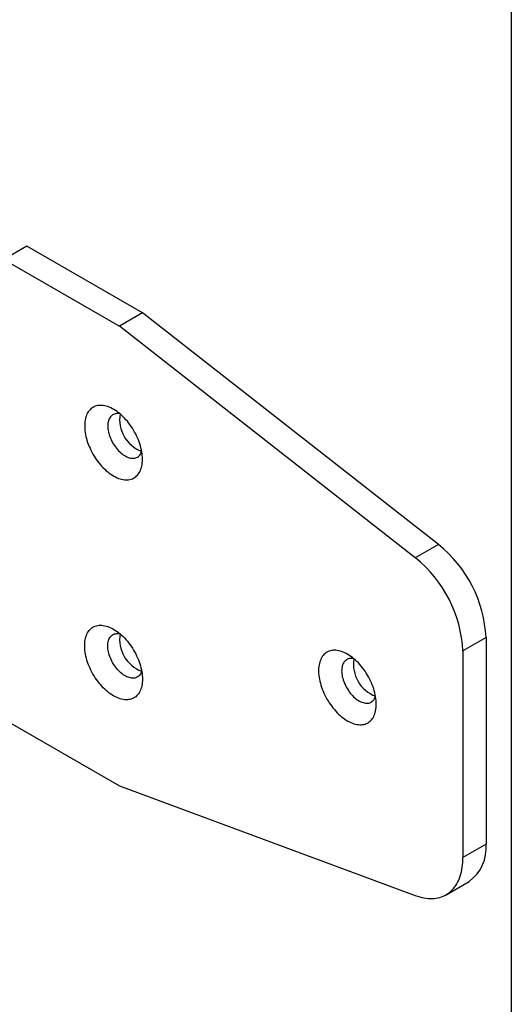
# Model space of a CAD drawing. Extents: x 10 to 410, y 10 to 287.
# Drawn here: x 350 to 410, y 106 to 227 of the extents above; entities that cross this region are included whole.
import ezdxf

# ---------------------------------------------------------------- set-up
doc = ezdxf.new("R2010")
doc.units = 0
doc.linetypes.add('SLD-SOLID', pattern=[0])
doc.layers.get('0').update_dxf_attribs({"linetype": 'CONTINUOUS'})

msp = doc.modelspace()

# ---------------------------------------------------------------- linework, layer by layer
at = {"color": 7, "linetype": 'SLD-SOLID'}
for p, q in [((410, 287), (410, 10)), ((350.69, 198.88), (347.87, 197.24)), ((364.84, 190.71), (350.69, 198.88)), ((347.87, 197.24), (362.01, 189.08)), ((364.84, 190.71), (362.01, 189.08)), ((401.08, 162.31), (364.84, 190.71)), ((398.25, 160.68), (362.01, 189.08)), ((401.08, 162.31), (398.25, 160.68)), ((406.91, 150.91), (404.08, 149.28)), ((406.91, 150.91), (406.91, 125.6)), ((404.08, 149.28), (404.08, 123.96)), ((347.87, 140.9), (362.01, 132.74)), ((362.01, 132.74), (398.25, 119.29)), ((406.91, 125.6), (404.08, 123.96)), ((402.01, 119.38), (404.84, 121.02))]:
    msp.add_line(p, q, dxfattribs=at)
at = {"color": 7, "linetype": 'SLD-SOLID', "flags": 128}
for points in [[(364.84, 172.75), (364.83, 172.97), (364.82, 173.2), (364.79, 173.43), (364.75, 173.66), (364.71, 173.9), (364.65, 174.15), (364.59, 174.39), (364.51, 174.63), (364.43, 174.88), (364.34, 175.12), (364.24, 175.37), (364.13, 175.61), (364.01, 175.85), (363.88, 176.09), (363.75, 176.32), (363.61, 176.55), (363.46, 176.77), (363.31, 176.99), (363.15, 177.2), (362.99, 177.41), (362.82, 177.6), (362.64, 177.79), (362.46, 177.97), (362.28, 178.14), (362.1, 178.3), (361.91, 178.45), (361.73, 178.6), (361.54, 178.73), (361.35, 178.84), (361.16, 178.95), (360.97, 179.04), (360.78, 179.13), (360.59, 179.2), (360.41, 179.25), (360.23, 179.3), (360.05, 179.33), (359.87, 179.35), (359.7, 179.35), (359.53, 179.34), (359.37, 179.32), (359.21, 179.29), (359.06, 179.24), (358.92, 179.18), (358.78, 179.11), (358.65, 179.02), (358.53, 178.93), (358.42, 178.82), (358.31, 178.7), (358.21, 178.56), (358.13, 178.42), (358.05, 178.27), (357.98, 178.1), (357.92, 177.93), (357.87, 177.75), (357.83, 177.56), (357.8, 177.36), (357.78, 177.15), (357.77, 176.94), (357.77, 176.72), (357.78, 176.49), (357.8, 176.26), (357.83, 176.03), (357.87, 175.79), (357.92, 175.55), (357.98, 175.31), (358.05, 175.07), (358.13, 174.82), (358.21, 174.58), (358.31, 174.33), (358.42, 174.09), (358.53, 173.85), (358.65, 173.61), (358.78, 173.37), (358.92, 173.14), (359.06, 172.92), (359.21, 172.7), (359.37, 172.48), (359.53, 172.27), (359.7, 172.07), (359.87, 171.88), (360.05, 171.7), (360.23, 171.52), (360.41, 171.35), (360.59, 171.2), (360.78, 171.05), (360.97, 170.92), (361.16, 170.79), (361.35, 170.68), (361.54, 170.58), (361.73, 170.49), (361.91, 170.41), (362.1, 170.35), (362.28, 170.3), (362.46, 170.26), (362.64, 170.24), (362.82, 170.23), (362.99, 170.23), (363.15, 170.24), (363.31, 170.27), (363.46, 170.31), (363.61, 170.36), (363.75, 170.43), (363.88, 170.51), (364.01, 170.6), (364.13, 170.7), (364.24, 170.82), (364.34, 170.95), (364.43, 171.08), (364.51, 171.23), (364.59, 171.39), (364.65, 171.56), (364.71, 171.74), (364.75, 171.92), (364.79, 172.12), (364.82, 172.32), (364.83, 172.53), (364.84, 172.75)], [(362.1, 178.3), (362.06, 178.31), (361.92, 178.34), (361.78, 178.34), (361.65, 178.34), (361.53, 178.32), (361.41, 178.29), (361.29, 178.24), (361.19, 178.19), (361.09, 178.12), (361, 178.04), (360.92, 177.94), (360.84, 177.84), (360.78, 177.72), (360.72, 177.59), (360.68, 177.46), (360.64, 177.31), (360.61, 177.16), (360.6, 177), (360.59, 176.83), (360.6, 176.66), (360.61, 176.48), (360.64, 176.29), (360.68, 176.11), (360.72, 175.92), (360.78, 175.73), (360.84, 175.54), (360.92, 175.35), (361, 175.16), (361.09, 174.97), (361.19, 174.78), (361.29, 174.6), (361.41, 174.43), (361.53, 174.26), (361.65, 174.1), (361.78, 173.94), (361.92, 173.79), (362.06, 173.65), (362.2, 173.52), (362.35, 173.41), (362.49, 173.3), (362.64, 173.2), (362.79, 173.11), (362.94, 173.04), (363.08, 172.98), (363.23, 172.93), (363.37, 172.9), (363.51, 172.88), (363.64, 172.87), (363.78, 172.87), (363.9, 172.89), (364.02, 172.92), (364.13, 172.97), (364.24, 173.02), (364.34, 173.09), (364.43, 173.17), (364.51, 173.27), (364.59, 173.37), (364.65, 173.49), (364.71, 173.62), (364.74, 173.72)], [(364.84, 145.8), (364.83, 145.59), (364.82, 145.38), (364.79, 145.17), (364.75, 144.98), (364.71, 144.79), (364.65, 144.61), (364.59, 144.45), (364.51, 144.29), (364.43, 144.14), (364.34, 144), (364.24, 143.87), (364.13, 143.76), (364.01, 143.65), (363.88, 143.56), (363.75, 143.48), (363.61, 143.42), (363.46, 143.36), (363.31, 143.32), (363.15, 143.3), (362.99, 143.28), (362.82, 143.28), (362.64, 143.29), (362.46, 143.32), (362.28, 143.35), (362.1, 143.4), (361.91, 143.47), (361.73, 143.54), (361.54, 143.63), (361.35, 143.73), (361.16, 143.85), (360.97, 143.97), (360.78, 144.1), (360.59, 144.25), (360.41, 144.41), (360.23, 144.57), (360.05, 144.75), (359.87, 144.93), (359.7, 145.13), (359.53, 145.33), (359.37, 145.54), (359.21, 145.75), (359.06, 145.97), (358.92, 146.2), (358.78, 146.43), (358.65, 146.66), (358.53, 146.9), (358.42, 147.14), (358.31, 147.39), (358.21, 147.63), (358.13, 147.88), (358.05, 148.12), (357.98, 148.36), (357.92, 148.61), (357.87, 148.85), (357.83, 149.09), (357.8, 149.32), (357.78, 149.55), (357.77, 149.77), (357.77, 149.99), (357.78, 150.21), (357.8, 150.41), (357.83, 150.61), (357.87, 150.8), (357.92, 150.98), (357.98, 151.16), (358.05, 151.32), (358.13, 151.47), (358.21, 151.62), (358.31, 151.75), (358.42, 151.87), (358.53, 151.98), (358.65, 152.08), (358.78, 152.16), (358.92, 152.24), (359.06, 152.3), (359.21, 152.34), (359.37, 152.38), (359.53, 152.4), (359.7, 152.41), (359.87, 152.4), (360.05, 152.38), (360.23, 152.35), (360.41, 152.31), (360.59, 152.25), (360.78, 152.18), (360.97, 152.1), (361.16, 152), (361.35, 151.9), (361.54, 151.78), (361.73, 151.65), (361.91, 151.51), (362.1, 151.36), (362.28, 151.2), (362.46, 151.03), (362.64, 150.85), (362.82, 150.66), (362.99, 150.46), (363.15, 150.25), (363.31, 150.04), (363.46, 149.83), (363.61, 149.6), (363.75, 149.37), (363.88, 149.14), (364.01, 148.9), (364.13, 148.66), (364.24, 148.42), (364.34, 148.18), (364.43, 147.93), (364.51, 147.69), (364.59, 147.44), (364.65, 147.2), (364.71, 146.96), (364.75, 146.72), (364.79, 146.48), (364.82, 146.25), (364.83, 146.02), (364.84, 145.8)], [(364.74, 146.78), (364.71, 146.67), (364.65, 146.54), (364.59, 146.43), (364.51, 146.32), (364.43, 146.23), (364.34, 146.15), (364.24, 146.08), (364.13, 146.02), (364.02, 145.97), (363.9, 145.94), (363.78, 145.93), (363.64, 145.92), (363.51, 145.93), (363.37, 145.95), (363.23, 145.99), (363.08, 146.03), (362.94, 146.09), (362.79, 146.17), (362.64, 146.25), (362.49, 146.35), (362.35, 146.46), (362.2, 146.58), (362.06, 146.71), (361.92, 146.85), (361.78, 146.99), (361.65, 147.15), (361.53, 147.31), (361.41, 147.48), (361.29, 147.66), (361.19, 147.84), (361.09, 148.02), (361, 148.21), (360.92, 148.4), (360.84, 148.59), (360.78, 148.78), (360.72, 148.97), (360.68, 149.16), (360.64, 149.35), (360.61, 149.53), (360.6, 149.71), (360.59, 149.88), (360.6, 150.05), (360.61, 150.21), (360.64, 150.37), (360.68, 150.51), (360.72, 150.65), (360.78, 150.77), (360.84, 150.89), (360.92, 151), (361, 151.09), (361.09, 151.17), (361.19, 151.24), (361.29, 151.3), (361.41, 151.34), (361.53, 151.37), (361.65, 151.39), (361.78, 151.4), (361.92, 151.39), (362.06, 151.37), (362.1, 151.36)], [(393.47, 142.74), (393.47, 142.96), (393.45, 143.19), (393.43, 143.42), (393.39, 143.66), (393.35, 143.9), (393.29, 144.14), (393.23, 144.38), (393.15, 144.63), (393.07, 144.87), (392.98, 145.12), (392.87, 145.36), (392.76, 145.6), (392.65, 145.84), (392.52, 146.08), (392.39, 146.31), (392.25, 146.54), (392.1, 146.77), (391.95, 146.98), (391.79, 147.2), (391.62, 147.4), (391.45, 147.6), (391.28, 147.79), (391.1, 147.97), (390.92, 148.14), (390.74, 148.3), (390.55, 148.45), (390.36, 148.59), (390.18, 148.72), (389.99, 148.84), (389.8, 148.95), (389.61, 149.04), (389.42, 149.12), (389.23, 149.19), (389.05, 149.25), (388.86, 149.29), (388.68, 149.32), (388.51, 149.34), (388.34, 149.35), (388.17, 149.34), (388.01, 149.32), (387.85, 149.28), (387.7, 149.24), (387.56, 149.18), (387.42, 149.1), (387.29, 149.02), (387.17, 148.92), (387.06, 148.81), (386.95, 148.69), (386.85, 148.56), (386.76, 148.42), (386.69, 148.26), (386.62, 148.1), (386.56, 147.92), (386.51, 147.74), (386.46, 147.55), (386.43, 147.35), (386.41, 147.15), (386.4, 146.93), (386.4, 146.71), (386.41, 146.49), (386.43, 146.26), (386.46, 146.03), (386.51, 145.79), (386.56, 145.55), (386.62, 145.31), (386.69, 145.06), (386.76, 144.82), (386.85, 144.57), (386.95, 144.33), (387.06, 144.08), (387.17, 143.84), (387.29, 143.6), (387.42, 143.37), (387.56, 143.14), (387.7, 142.91), (387.85, 142.69), (388.01, 142.48), (388.17, 142.27), (388.34, 142.07), (388.51, 141.87), (388.68, 141.69), (388.86, 141.51), (389.05, 141.35), (389.23, 141.19), (389.42, 141.05), (389.61, 140.91), (389.8, 140.79), (389.99, 140.67), (390.18, 140.57), (390.36, 140.48), (390.55, 140.41), (390.74, 140.34), (390.92, 140.29), (391.1, 140.26), (391.28, 140.23), (391.45, 140.22), (391.62, 140.22), (391.79, 140.24), (391.95, 140.26), (392.1, 140.3), (392.25, 140.36), (392.39, 140.43), (392.52, 140.5), (392.65, 140.6), (392.76, 140.7), (392.87, 140.81), (392.98, 140.94), (393.07, 141.08), (393.15, 141.23), (393.23, 141.39), (393.29, 141.55), (393.35, 141.73), (393.39, 141.92), (393.43, 142.11), (393.45, 142.32), (393.47, 142.53), (393.47, 142.74)], [(390.74, 148.3), (390.7, 148.31), (390.56, 148.33), (390.42, 148.34), (390.29, 148.33), (390.17, 148.32), (390.05, 148.28), (389.93, 148.24), (389.83, 148.18), (389.73, 148.11), (389.64, 148.03), (389.55, 147.94), (389.48, 147.83), (389.41, 147.71), (389.36, 147.59), (389.31, 147.45), (389.28, 147.31), (389.25, 147.15), (389.24, 146.99), (389.23, 146.82), (389.24, 146.65), (389.25, 146.47), (389.28, 146.29), (389.31, 146.1), (389.36, 145.91), (389.41, 145.72), (389.48, 145.53), (389.55, 145.34), (389.64, 145.15), (389.73, 144.96), (389.83, 144.78), (389.93, 144.6), (390.05, 144.42), (390.17, 144.25), (390.29, 144.09), (390.42, 143.93), (390.56, 143.79), (390.7, 143.65), (390.84, 143.52), (390.98, 143.4), (391.13, 143.29), (391.28, 143.19), (391.43, 143.11), (391.57, 143.04), (391.72, 142.97), (391.87, 142.93), (392.01, 142.89), (392.15, 142.87), (392.28, 142.86), (392.41, 142.87), (392.54, 142.88), (392.66, 142.92), (392.77, 142.96), (392.88, 143.02), (392.98, 143.09), (393.07, 143.17), (393.15, 143.26), (393.23, 143.37), (393.29, 143.48), (393.35, 143.61), (393.38, 143.72)], [(398.25, 119.29), (398.52, 119.2), (398.79, 119.12), (399.05, 119.05), (399.31, 119), (399.57, 118.96), (399.82, 118.93), (400.07, 118.92), (400.32, 118.92), (400.55, 118.93), (400.79, 118.96), (401.02, 119), (401.24, 119.06), (401.46, 119.13), (401.67, 119.21), (401.87, 119.31), (402.06, 119.42), (402.25, 119.54), (402.43, 119.67), (402.6, 119.82), (402.77, 119.98), (402.92, 120.15), (403.07, 120.34), (403.2, 120.53), (403.33, 120.74), (403.45, 120.95), (403.56, 121.18), (403.66, 121.42), (403.74, 121.67), (403.82, 121.93), (403.89, 122.19), (403.95, 122.47), (404, 122.75), (404.03, 123.04), (404.06, 123.34), (404.07, 123.65), (404.08, 123.96)]]:
    msp.add_lwpolyline(points, dxfattribs=at)
at = {"color": 7, "linetype": 'SLD-SOLID'}
for centre, radius, start, end in [((366.18, 177.61), 4.14, 170.316, 249.6786), ((391.29, 150.11), 15.64, 2.9089, 51.2336), ((388.46, 148.48), 15.64, 2.9089, 51.2336), ((366.18, 150.66), 4.14, 170.3156, 249.6819), ((394.82, 147.6), 4.14, 170.3126, 249.6791), ((401.91, 125.1), 5.02, 305.6162, 5.696)]:
    msp.add_arc(centre, radius, start, end, dxfattribs=at)

doc.saveas('drawing.dxf')
